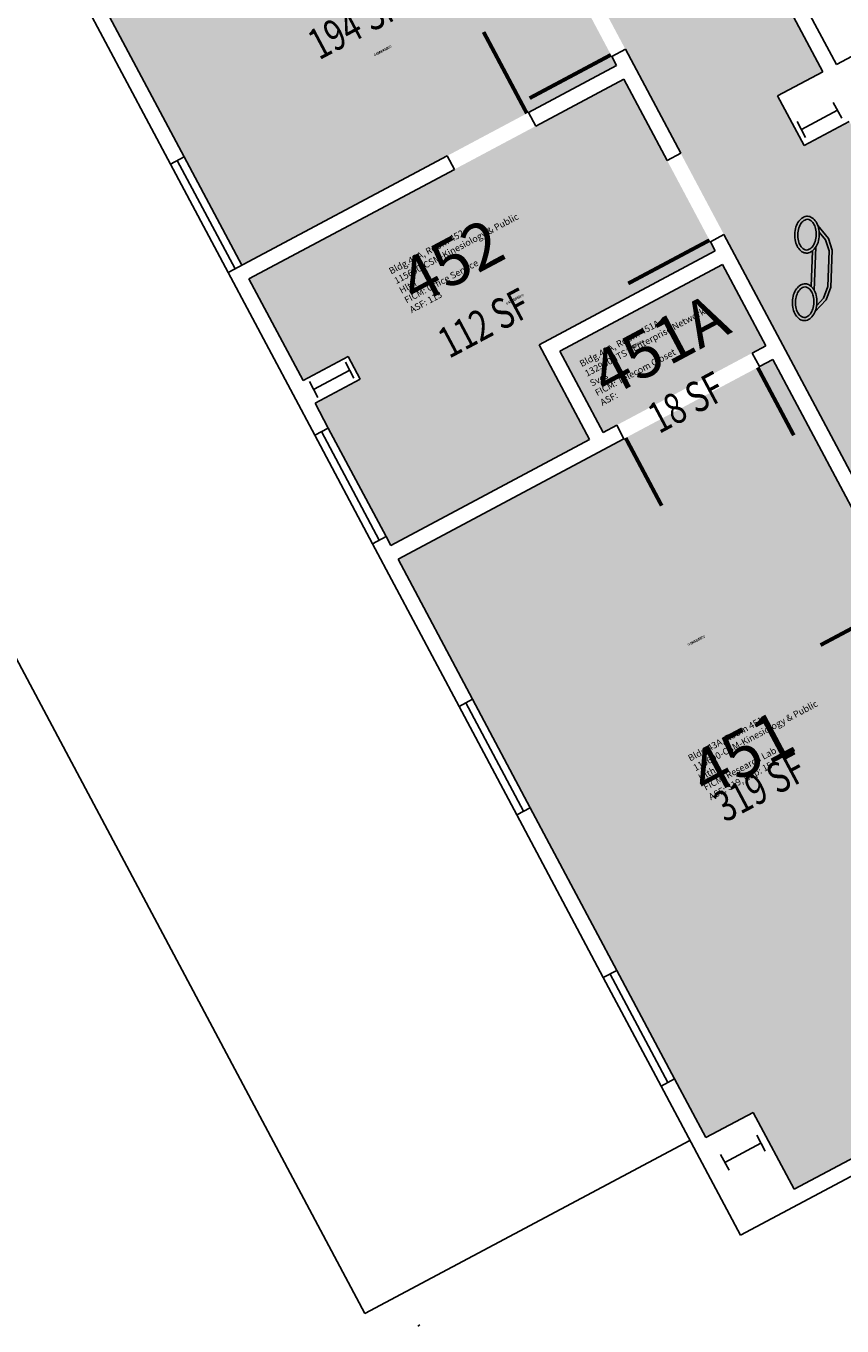
# Model space of a CAD drawing. Units: inches. Extents: x 69216223 to 69217558, y 27666214 to 27667522.
# Drawn here: x 69216444 to 69216763, y 27666331 to 27666839 of the extents above; entities that cross this region are included whole.
import ezdxf
from ezdxf.enums import TextEntityAlignment as Align

# ---------------------------------------------------------------- set-up
doc = ezdxf.new("R2010")
doc.units = ezdxf.units.IN
doc.header["$LTSCALE"] = 100
doc.header["$MEASUREMENT"] = 0
doc.layers.get('0').update_dxf_attribs({"linetype": 'CONTINUOUS'})
for name, color, linetype in [('A-COLS', 5, 'CONTINUOUS'), ('A-DOOR', 2, 'CONTINUOUS'), ('A-GLAZ', 1, 'CONTINUOUS'), ('A-IDEN-ICON', 4, 'CONTINUOUS'), ('A-IDEN-RNUM', 7, 'CONTINUOUS'), ('A-IDEN-SNUM', 4, 'CONTINUOUS'), ('A-IDEN-VNUM', 4, 'CONTINUOUS'), ('A-ROOF', 2, 'CONTINUOUS'), ('A-WALL', 5, 'CONTINUOUS'), ('AREA-TEXT', 3, 'CONTINUOUS'), ('Rooms-Category-Color', 7, 'CONTINUOUS'), ('Rooms-College-Color', 7, 'CONTINUOUS'), ('Rooms-Department-Color', 7, 'CONTINUOUS'), ('Rooms-Division-Color', 7, 'CONTINUOUS'), ('Rooms-Information', 7, 'CONTINUOUS')]:
    doc.layers.add(name, color=color, linetype=linetype)
doc.styles.add('AREA', font='arial.ttf', dxfattribs={"width": 0.75, "height": 12})
doc.styles.add('ROOMSNUMBER', font='TXT.SHX', dxfattribs={"height": 1})
doc.styles.add('ROOMVNUMBER', font='simplex.shx', dxfattribs={"width": 0.85})

# ---------------------------------------------------------------- blocks, each defined once
blk = doc.blocks.new('COL1')
for p, q in [((-0.5, 0.5), (0.5, 0.5)), ((0, 0.5), (0, -0.5)), ((-0.5, -0.5), (0.5, -0.5))]:
    blk.add_line(p, q)
blk = doc.blocks.new('CPPHONE')
for p, q in [((0.0096, 0.0252), (-0.0196, -0.0252)), ((0.0169, 0.0279), (-0.0182, -0.0329))]:
    blk.add_line(p, q)
for points in [[(0.0288, 0.0786, 0.139889), (0.0216, 0.0804, 0.107118), (0.0122, 0.0781, 0.079812), (0.0039, 0.0722, 0.067459), (-0.0035, 0.0626, 0.067459), (-0.008, 0.0515, 0.079812), (-0.009, 0.0413, 0.107118), (-0.0064, 0.032, 0.139889), (-0.0012, 0.0267, 0.139889), (0.0061, 0.0248, 0.107118), (0.0155, 0.0272, 0.079812), (0.0238, 0.0331, 0.067459), (0.0312, 0.0426, 0.067459), (0.0357, 0.0538, 0.079812), (0.0367, 0.0639, 0.107118), (0.034, 0.0732, 0.139889)], [(0.0263, 0.0743, 0.139889), (0.0218, 0.0754, 0.107118), (0.0144, 0.0736, 0.079812), (0.0074, 0.0686, 0.067459), (0.0008, 0.0601, 0.067459), (-0.0032, 0.0502, 0.079812), (-0.004, 0.0417, 0.107118), (-0.0019, 0.0344, 0.139889), (0.0013, 0.031, 0.139889), (0.0059, 0.0298, 0.107118), (0.0133, 0.0317, 0.079812), (0.0203, 0.0367, 0.067459), (0.0268, 0.0451, 0.067459), (0.0309, 0.055, 0.079812), (0.0317, 0.0636, 0.107118), (0.0296, 0.0709, 0.139889)], [(-0.0262, -0.0167, 0.139889), (-0.0334, -0.0148, 0.107118), (-0.0428, -0.0172, 0.079812), (-0.0511, -0.0231, 0.067459), (-0.0585, -0.0326, 0.067459), (-0.063, -0.0438, 0.079812), (-0.064, -0.0539, 0.107118), (-0.0614, -0.0632, 0.139889), (-0.0562, -0.0686, 0.139889), (-0.0489, -0.0704, 0.107118), (-0.0395, -0.0681, 0.079812), (-0.0312, -0.0622, 0.067459), (-0.0238, -0.0526, 0.067459), (-0.0193, -0.0415, 0.079812), (-0.0183, -0.0313, 0.107118), (-0.021, -0.022, 0.139889)], [(-0.0287, -0.021, 0.139889), (-0.0332, -0.0198, 0.107118), (-0.0406, -0.0217, 0.079812), (-0.0476, -0.0267, 0.067459), (-0.0542, -0.0351, 0.067459), (-0.0582, -0.045, 0.079812), (-0.059, -0.0536, 0.107118), (-0.0569, -0.0609, 0.139889), (-0.0537, -0.0643, 0.139889), (-0.0491, -0.0654, 0.107118), (-0.0417, -0.0636, 0.079812), (-0.0347, -0.0586, 0.067459), (-0.0282, -0.0501, 0.067459), (-0.0241, -0.0402, 0.079812), (-0.0233, -0.0317, 0.107118), (-0.0254, -0.0244, 0.139889)]]:
    blk.add_lwpolyline(points, format="xyb", close=True)
for points in [[(0.0364, 0.0572), (0.0417, 0.0308), (0.0382, 0.0108), (0.0082, -0.0411), (-0.0083, -0.0558), (-0.0338, -0.0645)], [(0.0334, 0.047), (0.0366, 0.0307), (0.0334, 0.0126), (0.0043, -0.0379), (-0.0109, -0.0514), (-0.0265, -0.0567)]]:
    blk.add_lwpolyline(points)

msp = doc.modelspace()

# ---------------------------------------------------------------- hatches: boundary and pattern name
at = {"layer": 'Rooms-Category-Color', "true_color": 0xadadad}
for points in [[(69216587.34, 27667105.04), (69216595.8, 27667089.15), (69216609.04, 27667096.2), (69216628.31, 27667060.01), (69216615.07, 27667052.96), (69216627.29, 27667030.01), (69216640.53, 27667037.06), (69216755.66, 27666820.8), (69216738.01, 27666811.4), (69216748.35, 27666791.98), (69216766, 27666801.38), (69216822.39, 27666695.46), (69217117.21, 27666852.42), (69217145.41, 27666799.45), (69217101.28, 27666775.96), (69217109.74, 27666760.07), (69217081.49, 27666745.03), (69217073.03, 27666760.92), (69217067.73, 27666758.1), (69217103.45, 27666691.01), (69217071.67, 27666674.1), (69217095.17, 27666629.96), (69217024.55, 27666592.37), (69217001.06, 27666636.5), (69216969.28, 27666619.58), (69216933.56, 27666686.67), (69216928.27, 27666683.85), (69216936.73, 27666667.96), (69216908.48, 27666652.92), (69216900.02, 27666668.81), (69216794.1, 27666612.42), (69216544.09, 27667082.01)], [(69216652.88, 27666711.7), (69216669.79, 27666679.92), (69216675.09, 27666682.74), (69216733.35, 27666713.76), (69216716.43, 27666745.53)]]:
    msp.add_hatch(color=253, dxfattribs=at).paths.add_polyline_path(points)
at = {"layer": 'Rooms-Category-Color', "true_color": 0xfa9ba3}
for points in [[(69216596.13, 27666971.5), (69216592.59, 27666969.62), (69216449.6, 27666893.49), (69216472.15, 27666851.12), (69216505.99, 27666787.57), (69216528.55, 27666745.2), (69216640.65, 27666804.88), (69216675.08, 27666823.21), (69216673.2, 27666826.74)], [(69216531.37, 27666739.9), (69216552.52, 27666700.18), (69216570.17, 27666709.58), (69216574.87, 27666700.75), (69216557.21, 27666691.35), (69216562.38, 27666681.65), (69216584.94, 27666639.28), (69216586.82, 27666635.75), (69216664.5, 27666677.1), (69216644.76, 27666714.17), (69216713.61, 27666750.83), (69216711.73, 27666754.36), (69216677.9, 27666817.91), (69216643.47, 27666799.59)]]:
    msp.add_hatch(color=241, dxfattribs=at).paths.add_polyline_path(points)
at = {"layer": 'Rooms-Category-Color', "true_color": 0xe3f498}
msp.add_hatch(color=61, dxfattribs=at).paths.add_polyline_path([(69216781.74, 27666605.84), (69216788.8, 27666609.6), (69216786.92, 27666613.13), (69216736.17, 27666708.46), (69216730.87, 27666705.64), (69216677.91, 27666677.44), (69216589.64, 27666630.45), (69216618.78, 27666575.72), (69216641.33, 27666533.35), (69216675.17, 27666469.8), (69216697.73, 27666427.43), (69216709.95, 27666404.48), (69216728.48, 27666414.35), (69216744.46, 27666384.34), (69216784.18, 27666405.48), (69216819.49, 27666424.28), (69216830.08, 27666429.92), (69216865.39, 27666448.72)])
at = {"layer": 'Rooms-College-Color', "true_color": 0xadadad}
for points in [[(69216587.34, 27667105.04), (69216595.8, 27667089.15), (69216609.04, 27667096.2), (69216628.31, 27667060.01), (69216615.07, 27667052.96), (69216627.29, 27667030.01), (69216640.53, 27667037.06), (69216755.66, 27666820.8), (69216738.01, 27666811.4), (69216748.35, 27666791.98), (69216766, 27666801.38), (69216822.39, 27666695.46), (69217117.21, 27666852.42), (69217145.41, 27666799.45), (69217101.28, 27666775.96), (69217109.74, 27666760.07), (69217081.49, 27666745.03), (69217073.03, 27666760.92), (69217067.73, 27666758.1), (69217103.45, 27666691.01), (69217071.67, 27666674.1), (69217095.17, 27666629.96), (69217024.55, 27666592.37), (69217001.06, 27666636.5), (69216969.28, 27666619.58), (69216933.56, 27666686.67), (69216928.27, 27666683.85), (69216936.73, 27666667.96), (69216908.48, 27666652.92), (69216900.02, 27666668.81), (69216794.1, 27666612.42), (69216544.09, 27667082.01)], [(69216652.88, 27666711.7), (69216669.79, 27666679.92), (69216675.09, 27666682.74), (69216733.35, 27666713.76), (69216716.43, 27666745.53)]]:
    msp.add_hatch(color=253, dxfattribs=at).paths.add_polyline_path(points)
at = {"layer": 'Rooms-College-Color', "true_color": 0xffe090}
for points in [[(69216596.13, 27666971.5), (69216592.59, 27666969.62), (69216449.6, 27666893.49), (69216472.15, 27666851.12), (69216505.99, 27666787.57), (69216528.55, 27666745.2), (69216640.65, 27666804.88), (69216675.08, 27666823.21), (69216673.2, 27666826.74)], [(69216531.37, 27666739.9), (69216552.52, 27666700.18), (69216570.17, 27666709.58), (69216574.87, 27666700.75), (69216557.21, 27666691.35), (69216562.38, 27666681.65), (69216584.94, 27666639.28), (69216586.82, 27666635.75), (69216664.5, 27666677.1), (69216644.76, 27666714.17), (69216713.61, 27666750.83), (69216711.73, 27666754.36), (69216677.9, 27666817.91), (69216643.47, 27666799.59)], [(69216781.74, 27666605.84), (69216788.8, 27666609.6), (69216786.92, 27666613.13), (69216736.17, 27666708.46), (69216730.87, 27666705.64), (69216677.91, 27666677.44), (69216589.64, 27666630.45), (69216618.78, 27666575.72), (69216641.33, 27666533.35), (69216675.17, 27666469.8), (69216697.73, 27666427.43), (69216709.95, 27666404.48), (69216728.48, 27666414.35), (69216744.46, 27666384.34), (69216784.18, 27666405.48), (69216819.49, 27666424.28), (69216830.08, 27666429.92), (69216865.39, 27666448.72)]]:
    msp.add_hatch(color=41, dxfattribs=at).paths.add_polyline_path(points)
at = {"layer": 'Rooms-Department-Color', "true_color": 0xacacac}
for points in [[(69216587.34, 27667105.04), (69216595.8, 27667089.15), (69216609.04, 27667096.2), (69216628.31, 27667060.01), (69216615.07, 27667052.96), (69216627.29, 27667030.01), (69216640.53, 27667037.06), (69216755.66, 27666820.8), (69216738.01, 27666811.4), (69216748.35, 27666791.98), (69216766, 27666801.38), (69216822.39, 27666695.46), (69217117.21, 27666852.42), (69217145.41, 27666799.45), (69217101.28, 27666775.96), (69217109.74, 27666760.07), (69217081.49, 27666745.03), (69217073.03, 27666760.92), (69217067.73, 27666758.1), (69217103.45, 27666691.01), (69217071.67, 27666674.1), (69217095.17, 27666629.96), (69217024.55, 27666592.37), (69217001.06, 27666636.5), (69216969.28, 27666619.58), (69216933.56, 27666686.67), (69216928.27, 27666683.85), (69216936.73, 27666667.96), (69216908.48, 27666652.92), (69216900.02, 27666668.81), (69216794.1, 27666612.42), (69216544.09, 27667082.01)], [(69216652.88, 27666711.7), (69216669.79, 27666679.92), (69216675.09, 27666682.74), (69216733.35, 27666713.76), (69216716.43, 27666745.53)]]:
    msp.add_hatch(color=253, dxfattribs=at).paths.add_polyline_path(points)
at = {"layer": 'Rooms-Department-Color', "true_color": 0xffe090}
for points in [[(69216596.13, 27666971.5), (69216592.59, 27666969.62), (69216449.6, 27666893.49), (69216472.15, 27666851.12), (69216505.99, 27666787.57), (69216528.55, 27666745.2), (69216640.65, 27666804.88), (69216675.08, 27666823.21), (69216673.2, 27666826.74)], [(69216531.37, 27666739.9), (69216552.52, 27666700.18), (69216570.17, 27666709.58), (69216574.87, 27666700.75), (69216557.21, 27666691.35), (69216562.38, 27666681.65), (69216584.94, 27666639.28), (69216586.82, 27666635.75), (69216664.5, 27666677.1), (69216644.76, 27666714.17), (69216713.61, 27666750.83), (69216711.73, 27666754.36), (69216677.9, 27666817.91), (69216643.47, 27666799.59)], [(69216781.74, 27666605.84), (69216788.8, 27666609.6), (69216786.92, 27666613.13), (69216736.17, 27666708.46), (69216730.87, 27666705.64), (69216677.91, 27666677.44), (69216589.64, 27666630.45), (69216618.78, 27666575.72), (69216641.33, 27666533.35), (69216675.17, 27666469.8), (69216697.73, 27666427.43), (69216709.95, 27666404.48), (69216728.48, 27666414.35), (69216744.46, 27666384.34), (69216784.18, 27666405.48), (69216819.49, 27666424.28), (69216830.08, 27666429.92), (69216865.39, 27666448.72)]]:
    msp.add_hatch(color=41, dxfattribs=at).paths.add_polyline_path(points)
at = {"layer": 'Rooms-Division-Color', "true_color": 0xadadad}
for points in [[(69216587.34, 27667105.04), (69216595.8, 27667089.15), (69216609.04, 27667096.2), (69216628.31, 27667060.01), (69216615.07, 27667052.96), (69216627.29, 27667030.01), (69216640.53, 27667037.06), (69216755.66, 27666820.8), (69216738.01, 27666811.4), (69216748.35, 27666791.98), (69216766, 27666801.38), (69216822.39, 27666695.46), (69217117.21, 27666852.42), (69217145.41, 27666799.45), (69217101.28, 27666775.96), (69217109.74, 27666760.07), (69217081.49, 27666745.03), (69217073.03, 27666760.92), (69217067.73, 27666758.1), (69217103.45, 27666691.01), (69217071.67, 27666674.1), (69217095.17, 27666629.96), (69217024.55, 27666592.37), (69217001.06, 27666636.5), (69216969.28, 27666619.58), (69216933.56, 27666686.67), (69216928.27, 27666683.85), (69216936.73, 27666667.96), (69216908.48, 27666652.92), (69216900.02, 27666668.81), (69216794.1, 27666612.42), (69216544.09, 27667082.01)], [(69216652.88, 27666711.7), (69216669.79, 27666679.92), (69216675.09, 27666682.74), (69216733.35, 27666713.76), (69216716.43, 27666745.53)]]:
    msp.add_hatch(color=253, dxfattribs=at).paths.add_polyline_path(points)
at = {"layer": 'Rooms-Division-Color', "true_color": 0xffe090}
for points in [[(69216596.13, 27666971.5), (69216592.59, 27666969.62), (69216449.6, 27666893.49), (69216472.15, 27666851.12), (69216505.99, 27666787.57), (69216528.55, 27666745.2), (69216640.65, 27666804.88), (69216675.08, 27666823.21), (69216673.2, 27666826.74)], [(69216531.37, 27666739.9), (69216552.52, 27666700.18), (69216570.17, 27666709.58), (69216574.87, 27666700.75), (69216557.21, 27666691.35), (69216562.38, 27666681.65), (69216584.94, 27666639.28), (69216586.82, 27666635.75), (69216664.5, 27666677.1), (69216644.76, 27666714.17), (69216713.61, 27666750.83), (69216711.73, 27666754.36), (69216677.9, 27666817.91), (69216643.47, 27666799.59)], [(69216781.74, 27666605.84), (69216788.8, 27666609.6), (69216786.92, 27666613.13), (69216736.17, 27666708.46), (69216730.87, 27666705.64), (69216677.91, 27666677.44), (69216589.64, 27666630.45), (69216618.78, 27666575.72), (69216641.33, 27666533.35), (69216675.17, 27666469.8), (69216697.73, 27666427.43), (69216709.95, 27666404.48), (69216728.48, 27666414.35), (69216744.46, 27666384.34), (69216784.18, 27666405.48), (69216819.49, 27666424.28), (69216830.08, 27666429.92), (69216865.39, 27666448.72)]]:
    msp.add_hatch(color=41, dxfattribs=at).paths.add_polyline_path(points)

# ---------------------------------------------------------------- linework, layer by layer
at = {"layer": 'A-DOOR'}
for points in [[(69216672.84, 27666827.4, 1.5, 1.5, 0), (69216641.07, 27666810.48, 0, 0, 0), (69216640.71, 27666811.15, 0, 0, -0.414214), (69216657.6, 27666859.22, 0, 0, -0.414214)], [(69216639.99, 27666804.53, 1.5, 1.5, 0), (69216623.07, 27666836.31, 0, 0, 0), (69216622.41, 27666835.95, 0, 0, 0.414214), (69216609.58, 27666786.64, 0, 0, 0.414214)], [(69216711.38, 27666755.02, 1.5, 1.5, 0), (69216679.6, 27666738.1, 0, 0, 0), (69216679.25, 27666738.77, 0, 0, -0.414214), (69216696.14, 27666786.84, 0, 0, -0.414214)], [(69216730.21, 27666705.29, 1.5, 1.5, 0), (69216744.31, 27666678.81, 0, 0, 0), (69216744.97, 27666679.16, 0, 0, -0.414214), (69216704.39, 27666691.54, 0, 0, -0.414214)], [(69216678.57, 27666677.8, 1.5, 1.5, 0), (69216692.67, 27666651.31, 0, 0, 0), (69216692.01, 27666650.96, 0, 0, 0.414214), (69216704.39, 27666691.54, 0, 0, 0.414214)], [(69216786.57, 27666613.79, 1.5, 1.5, 0), (69216754.79, 27666596.87, 0, 0, 0), (69216754.44, 27666597.53, 0, 0, -0.414214), (69216771.33, 27666645.61, 0, 0, -0.414214)]]:
    msp.add_lwpolyline(points, format="xyseb", dxfattribs=at)
at = {"layer": 'A-GLAZ'}
for p, q in [((69216500.69, 27666784.75), (69216523.25, 27666742.38)), ((69216503.34, 27666786.16), (69216525.9, 27666743.79)), ((69216528.55, 27666745.2), (69216505.99, 27666787.57)), ((69216557.09, 27666678.83), (69216579.65, 27666636.46)), ((69216559.74, 27666680.24), (69216582.29, 27666637.87)), ((69216584.94, 27666639.28), (69216562.38, 27666681.65)), ((69216641.33, 27666533.35), (69216618.78, 27666575.72)), ((69216613.48, 27666572.9), (69216636.04, 27666530.53)), ((69216616.13, 27666574.31), (69216638.69, 27666531.94)), ((69216697.73, 27666427.43), (69216675.17, 27666469.8)), ((69216669.87, 27666466.98), (69216692.43, 27666424.61)), ((69216672.52, 27666468.39), (69216695.08, 27666426.02))]:
    msp.add_line(p, q, dxfattribs=at)
at = {"layer": 'A-ROOF'}
for q in [(69216223.2, 27666999.54), (69216703.71, 27666403.42)]:
    msp.add_line((69216576.6, 27666335.75), q, dxfattribs=at)
at = {"layer": 'A-WALL'}
for p, q in [((69216760.96, 27666823.62), (69216743.57, 27666856.28)), ((69216505.99, 27666787.57), (69216472.15, 27666851.12)), ((69216755.66, 27666820.8), (69216738.27, 27666853.46)), ((69216500.69, 27666784.75), (69216466.86, 27666848.3)), ((69216678.49, 27666829.56), (69216673.2, 27666826.74)), ((69216678.49, 27666829.56), (69216700.11, 27666788.96)), ((69216760.96, 27666823.62), (69216773.32, 27666830.2)), ((69216673.2, 27666826.74), (69216675.08, 27666823.21)), ((69216640.65, 27666804.88), (69216675.08, 27666823.21)), ((69216738.01, 27666811.4), (69216755.66, 27666820.8)), ((69216643.47, 27666799.59), (69216677.9, 27666817.91)), ((69216694.81, 27666786.14), (69216677.9, 27666817.91)), ((69216738.01, 27666811.4), (69216748.35, 27666791.98)), ((69216643.47, 27666799.59), (69216640.65, 27666804.88)), ((69216748.35, 27666791.98), (69216766, 27666801.38)), ((69216700.11, 27666788.96), (69216694.81, 27666786.14)), ((69216500.69, 27666784.75), (69216505.99, 27666787.57)), ((69216523.25, 27666742.38), (69216608.87, 27666787.96)), ((69216611.69, 27666782.67), (69216608.87, 27666787.96)), ((69216531.37, 27666739.9), (69216611.69, 27666782.67)), ((69216717.03, 27666757.18), (69216711.73, 27666754.36)), ((69216711.73, 27666754.36), (69216713.61, 27666750.83)), ((69216717.03, 27666757.18), (69216775.3, 27666647.73)), ((69216644.76, 27666714.17), (69216713.61, 27666750.83)), ((69216652.88, 27666711.7), (69216716.43, 27666745.53)), ((69216733.35, 27666713.76), (69216716.43, 27666745.53)), ((69216557.09, 27666678.83), (69216523.25, 27666742.38)), ((69216552.52, 27666700.18), (69216531.37, 27666739.9)), ((69216644.76, 27666714.17), (69216664.5, 27666677.1)), ((69216728.05, 27666710.94), (69216733.35, 27666713.76)), ((69216552.52, 27666700.18), (69216570.17, 27666709.58)), ((69216570.17, 27666709.58), (69216574.87, 27666700.75)), ((69216652.88, 27666711.7), (69216669.79, 27666679.92)), ((69216728.05, 27666710.94), (69216730.87, 27666705.64)), ((69216730.87, 27666705.64), (69216736.17, 27666708.46)), ((69216770, 27666644.91), (69216736.17, 27666708.46)), ((69216574.87, 27666700.75), (69216557.21, 27666691.35)), ((69216562.38, 27666681.65), (69216557.21, 27666691.35)), ((69216675.09, 27666682.74), (69216669.79, 27666679.92)), ((69216675.09, 27666682.74), (69216677.91, 27666677.44)), ((69216557.09, 27666678.83), (69216562.38, 27666681.65)), ((69216589.64, 27666630.45), (69216677.91, 27666677.44)), ((69216586.82, 27666635.75), (69216664.5, 27666677.1)), ((69216579.65, 27666636.46), (69216584.94, 27666639.28)), ((69216584.94, 27666639.28), (69216586.82, 27666635.75)), ((69216613.48, 27666572.9), (69216579.65, 27666636.46)), ((69216618.78, 27666575.72), (69216589.64, 27666630.45)), ((69216613.48, 27666572.9), (69216618.78, 27666575.72)), ((69216636.04, 27666530.53), (69216641.33, 27666533.35)), ((69216669.87, 27666466.98), (69216636.04, 27666530.53)), ((69216675.17, 27666469.8), (69216641.33, 27666533.35)), ((69216669.87, 27666466.98), (69216675.17, 27666469.8)), ((69216692.43, 27666424.61), (69216697.73, 27666427.43)), ((69216723.45, 27666366.35), (69216692.43, 27666424.61)), ((69216709.95, 27666404.48), (69216697.73, 27666427.43)), ((69216728.48, 27666414.35), (69216709.95, 27666404.48)), ((69216728.48, 27666414.35), (69216744.46, 27666384.34)), ((69216744.46, 27666384.34), (69216784.18, 27666405.48)), ((69216723.45, 27666366.35), (69216787, 27666400.19)), ((69216597.3, 27666330.91), (69216598.19, 27666331.38)), ((69216597.3, 27666330.91), (69216598.19, 27666331.38))]:
    msp.add_line(p, q, dxfattribs=at)

# ---------------------------------------------------------------- block references
at = {"layer": 'A-COLS', "xscale": 7.000000000465661, "yscale": 15.99999999947438, "zscale": 7.000000000465661, "rotation": 118.0306546719117}
for p in [(69216754.35, 27666801.98), (69216563.69, 27666700.47), (69216724.41, 27666398.59)]:
    msp.add_blockref('COL1', p, dxfattribs=at)
at = {"layer": 'A-IDEN-ICON', "xscale": 240, "yscale": 240, "zscale": 240, "rotation": 28.03065467191171}
msp.add_blockref('CPPHONE', (69216752.48, 27666744.46), dxfattribs=at)

# ---------------------------------------------------------------- texts
at = {"layer": 'A-IDEN-RNUM', "style": 'ROOMSNUMBER'}
for s, p in [('0453-00', (69216583.67, 27666828.92)), ('0452-00', (69216635.36, 27666731.83)), ('0451-A0', (69216682.35, 27666713.79)), ('0451-00', (69216706.32, 27666598.54))]:
    msp.add_text(s, height=1, rotation=28.0307, dxfattribs=at).set_placement(p, align=Align.MIDDLE)
at = {"layer": 'A-IDEN-SNUM', "style": 'ROOMSNUMBER'}
for s, p in [('043A045300', (69216583.67, 27666828.92)), ('043A045200', (69216635.36, 27666731.83)), ('043A0451A0', (69216682.35, 27666713.79)), ('043A045100', (69216706.32, 27666598.54))]:
    msp.add_text(s, height=1, rotation=28.0307, dxfattribs=at).set_placement(p, align=Align.MIDDLE)
at = {"layer": 'A-IDEN-VNUM', "style": 'ROOMVNUMBER'}
for s, p in [('452', (69216611.57, 27666744.58)), ('451A', (69216692.89, 27666711.99)), ('451', (69216725.08, 27666552.52))]:
    msp.add_text(s, height=18, rotation=28.0307, dxfattribs=at).set_placement(p, align=Align.MIDDLE)
at = {"layer": 'AREA-TEXT', "style": 'AREA', "width": 0.75}
for s, p in [('194 SF', (69216572.41, 27666839.25)), ('112 SF', (69216623.23, 27666722.68)), ('18 SF', (69216702.29, 27666691.7)), ('319 SF', (69216731.05, 27666541.46))]:
    msp.add_text(s, height=12, rotation=28.0307, dxfattribs=at).set_placement(p, align=Align.MIDDLE_CENTER)

# ---------------------------------------------------------------- next in the draw order: texts
at = {"layer": 'Rooms-Information', "width": 57.6, "attachment_point": 7, "rotation": 28.0307, "style": 'ROOMVNUMBER', "bg_fill": 3, "box_fill_scale": 1.5, "bg_fill_color": 256, "bg_fill_true_color": 13158600, "bg_fill_transparency": 0}
for s, insert, char_height in [('Bldg.43A, Room 452^M^J115600-CSM-Kinesiology & Public Hlth^M^JFICM: Office Service^M^JASF: 113', (69216595.37, 27666725.76), 2.5714), ('Bldg.43A, Room 451A^M^J132900-ITS - Enterprise Network Svcs^M^JFICM: Telecom Closet^M^JASF: ', (69216669.89, 27666689.55), 2.5714), ('Bldg.43A, Room 451^M^J115600-CSM-Kinesiology & Public Hlth^M^JFICM: Research Lab^M^JASF: 319, Cap: 15', (69216712.28, 27666535.51), 2.57143)]:
    msp.add_mtext(s, dxfattribs=dict(at, insert=insert, char_height=char_height))

doc.saveas('drawing.dxf')
